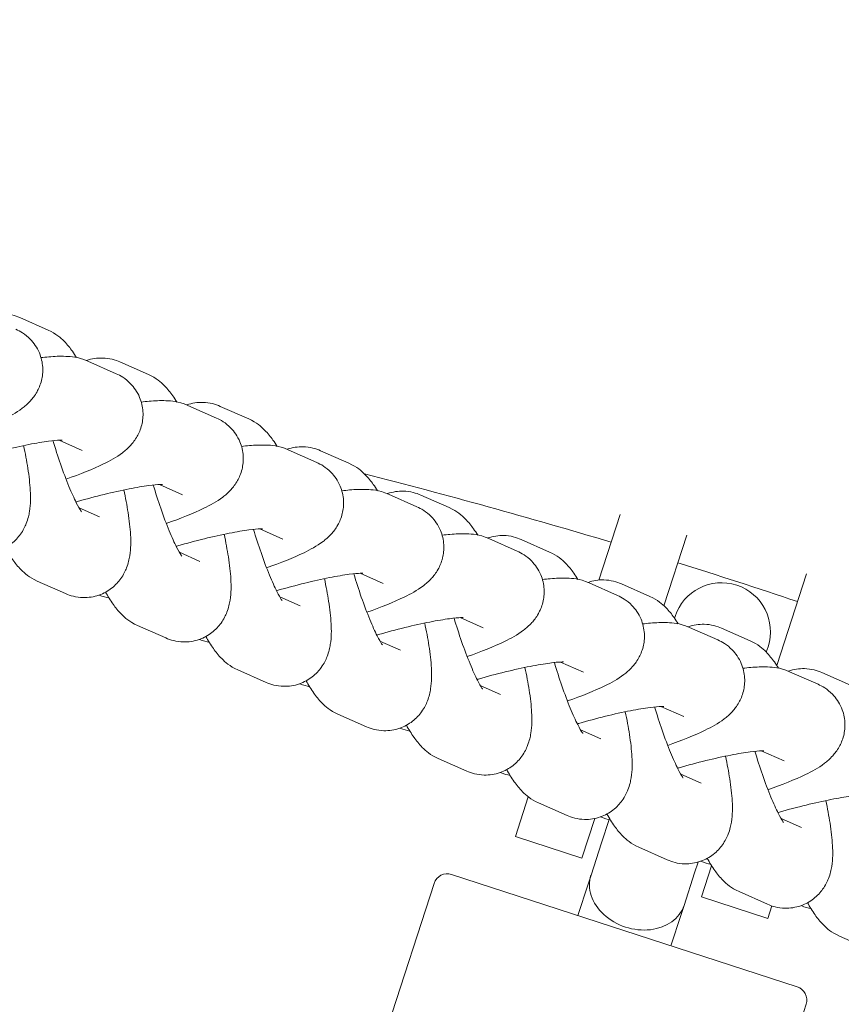
# Model space of a CAD drawing. Units: millimetres. Extents: x -11627 to 5753, y -6926 to 9889.
# Drawn here: x 583 to 642, y 875 to 945 of the extents above; entities that cross this region are included whole.
import ezdxf

# ---------------------------------------------------------------- set-up
doc = ezdxf.new("R2010")
doc.units = ezdxf.units.MM
doc.layers.add('InterSystem-drawing', color=7, linetype='Continuous', lineweight=9)

msp = doc.modelspace()

# ---------------------------------------------------------------- linework, layer by layer
at = {"layer": 'InterSystem-drawing', "ltscale": 1.31579}
for p, q in [((585.174, 923.083), (583.138, 923.985)), ((588.005, 920.869), (590.041, 919.968)), ((592.351, 919.907), (590.314, 920.808)), ((595.181, 917.692), (597.218, 916.791)), ((599.527, 916.73), (597.491, 917.631)), ((585.964, 915.211), (587.613, 914.481)), ((602.358, 914.516), (604.395, 913.614)), ((606.704, 913.553), (604.667, 914.455)), ((593.14, 912.034), (594.789, 911.304)), ((609.535, 911.339), (611.571, 910.437)), ((613.88, 910.377), (611.844, 911.278)), ((587.39, 910.358), (588.853, 909.71)), ((626.104, 909.887), (624.58, 905.195)), ((600.317, 908.858), (601.966, 908.128)), ((616.711, 908.162), (618.748, 907.261)), ((621.057, 907.2), (619.02, 908.101)), ((630.885, 908.42), (629.239, 903.356)), ((594.567, 907.181), (596.03, 906.534)), ((584.388, 905.125), (586.424, 904.224)), ((607.493, 905.681), (609.143, 904.951)), ((639.444, 905.639), (637.315, 899.086)), ((623.888, 904.985), (625.924, 904.084)), ((628.234, 904.023), (626.197, 904.925)), ((601.744, 904.004), (603.206, 903.357)), ((614.67, 902.504), (616.319, 901.774)), ((630.039, 902.582), (630.002, 902.466)), ((591.564, 901.949), (593.601, 901.047)), ((631.064, 901.809), (633.101, 900.907)), ((635.41, 900.846), (633.374, 901.748)), ((608.92, 900.828), (610.383, 900.18)), ((636.57, 900.03), (636.697, 900.419)), ((598.741, 898.772), (600.778, 897.87)), ((621.847, 899.327), (623.496, 898.597)), ((638.241, 898.632), (640.277, 897.731)), ((642.587, 897.67), (640.55, 898.571)), ((616.097, 897.651), (617.559, 897.004)), ((629.023, 896.151), (630.672, 895.421)), ((605.917, 895.595), (607.954, 894.694)), ((623.273, 894.474), (624.736, 893.827)), ((613.094, 892.419), (615.131, 891.517)), ((636.2, 892.974), (637.849, 892.244)), ((630.45, 891.298), (631.912, 890.65)), ((618.616, 886.841), (619.538, 889.679)), ((620.271, 889.242), (622.307, 888.34)), ((624.29, 888.124), (623.372, 885.296)), ((637.626, 888.121), (639.089, 887.473)), ((625.318, 888.051), (624.78, 886.394)), ((618.616, 886.841), (623.372, 885.296)), ((624.78, 886.394), (624.025, 884.07)), ((627.447, 886.065), (629.484, 885.164)), ((631.437, 884.231), (631.688, 885.002)), ((631.931, 882.515), (632.656, 884.746)), ((614.052, 884.119), (638.779, 876.084)), ((623.813, 883.419), (624.025, 884.07)), ((631.437, 884.231), (630.682, 881.907)), ((603.984, 856.372), (612.791, 883.477)), ((623.813, 883.419), (623.087, 881.183)), ((631.931, 882.515), (636.686, 880.97)), ((634.624, 882.888), (636.66, 881.987)), ((630.471, 881.256), (630.682, 881.907)), ((636.977, 881.865), (636.686, 880.97)), ((629.744, 879.02), (630.471, 881.256)), ((641.8, 879.712), (643.837, 878.81)), ((630.614, 847.719), (639.421, 874.824))]:
    msp.add_line(p, q, dxfattribs=at)
at = {"layer": 'InterSystem-drawing', "ltscale": 1.31579, "extrusion": (0, 0, -1)}
for centre, radius, start, end in [((-532.404, 499.203), 475, 96.22017, 263.77983), ((-633.368, 901.5), 3.5, 18, 198), ((-613.743, 883.168), 1, 18, 108), ((-638.47, 875.133), 1, 108, 198)]:
    msp.add_arc(centre, radius, start, end, dxfattribs=at)
at = {"layer": 'InterSystem-drawing', "ltscale": 1.31579}
for start, end in [(73.27558, 75.73552), (71.39582, 72.60418)]:
    msp.add_arc((502.654, 499.203), 426.75, start, end, dxfattribs=at)
msp.add_ellipse((627.353, 882.988), major_axis=(-3.329, 1.082), ratio=0.791667, start_param=0, end_param=3.141593, dxfattribs=at)
for points, knots in [([(583.138, 923.985), (582.816, 924.127), (582.394, 924.256), (581.522, 924.276), (581.123, 924.219), (580.748, 924.087), (580.743, 924.086), (580.739, 924.084)], [1.5707963, 1.5707963, 1.5707963, 1.5707963, 1.656369, 1.656369, 1.7166717, 1.7166717, 1.7174339, 1.7174339, 1.7174339, 1.7174339]), ([(582.865, 923.144), (583.156, 923.016), (583.518, 922.82), (584.138, 922.182), (584.379, 921.848), (584.68, 921.129), (584.762, 920.771), (584.804, 920.084), (584.764, 919.759), (584.614, 919.149), (584.495, 918.885), (584.217, 918.388), (584.058, 918.191), (583.693, 917.788), (583.501, 917.629), (582.855, 917.139), (582.438, 916.919), (581.196, 916.313), (580.296, 915.955), (579.277, 915.599)], [4.712389, 4.712389, 4.712389, 4.712389, 4.802756, 4.802756, 4.859825, 4.859825, 4.905998, 4.905998, 4.953308, 4.953308, 5.01075, 5.01075, 5.087619, 5.087619, 5.205194, 5.205194, 5.505503, 5.505503, 5.983236, 5.983236, 5.983236, 5.983236]), ([(587.209, 921.118), (587.115, 921.272), (587.017, 921.421), (586.745, 921.805), (586.565, 922.036), (586.066, 922.536), (585.759, 922.825), (585.174, 923.083)], [7.4439319, 7.4439319, 7.4439319, 7.4439319, 7.5431245, 7.5431245, 7.6985531, 7.6985531, 7.8539816, 7.8539816, 7.8539816, 7.8539816]), ([(584.663, 921.116), (584.854, 921.139), (585.04, 921.158), (585.634, 921.209), (586.019, 921.226), (586.844, 921.19), (587.255, 921.201), (588.005, 920.869)], [4.1437909, 4.1437909, 4.1437909, 4.1437909, 4.2461637, 4.2461637, 4.4792763, 4.4792763, 4.712389, 4.712389, 4.712389, 4.712389]), ([(590.314, 920.808), (589.992, 920.951), (589.57, 921.079), (588.699, 921.099), (588.3, 921.042), (587.925, 920.911), (587.92, 920.909), (587.915, 920.907)], [1.5707963, 1.5707963, 1.5707963, 1.5707963, 1.656369, 1.656369, 1.7166717, 1.7166717, 1.7174339, 1.7174339, 1.7174339, 1.7174339]), ([(590.041, 919.968), (590.332, 919.839), (590.695, 919.644), (591.315, 919.005), (591.555, 918.671), (591.857, 917.952), (591.938, 917.594), (591.98, 916.907), (591.941, 916.582), (591.791, 915.972), (591.671, 915.708), (591.393, 915.212), (591.235, 915.015), (590.87, 914.611), (590.677, 914.452), (590.031, 913.962), (589.615, 913.742), (588.373, 913.136), (587.473, 912.779), (586.454, 912.422)], [4.712389, 4.712389, 4.712389, 4.712389, 4.802756, 4.802756, 4.859825, 4.859825, 4.905998, 4.905998, 4.953308, 4.953308, 5.01075, 5.01075, 5.087619, 5.087619, 5.205194, 5.205194, 5.505503, 5.505503, 5.983236, 5.983236, 5.983236, 5.983236]), ([(594.386, 917.941), (594.291, 918.095), (594.193, 918.245), (593.922, 918.628), (593.741, 918.859), (593.242, 919.359), (592.935, 919.648), (592.351, 919.907)], [7.4439319, 7.4439319, 7.4439319, 7.4439319, 7.5431245, 7.5431245, 7.6985531, 7.6985531, 7.8539816, 7.8539816, 7.8539816, 7.8539816]), ([(591.84, 917.94), (592.031, 917.962), (592.216, 917.982), (592.811, 918.032), (593.196, 918.05), (594.02, 918.013), (594.431, 918.024), (595.181, 917.692)], [4.1437909, 4.1437909, 4.1437909, 4.1437909, 4.2461637, 4.2461637, 4.4792763, 4.4792763, 4.712389, 4.712389, 4.712389, 4.712389]), ([(597.491, 917.631), (597.169, 917.774), (596.747, 917.903), (595.876, 917.923), (595.476, 917.866), (595.101, 917.734), (595.096, 917.732), (595.092, 917.731)], [1.5707963, 1.5707963, 1.5707963, 1.5707963, 1.656369, 1.656369, 1.7166717, 1.7166717, 1.7174339, 1.7174339, 1.7174339, 1.7174339]), ([(597.218, 916.791), (597.509, 916.662), (597.871, 916.467), (598.491, 915.828), (598.732, 915.495), (599.033, 914.776), (599.115, 914.418), (599.157, 913.73), (599.117, 913.405), (598.967, 912.796), (598.848, 912.531), (598.57, 912.035), (598.411, 911.838), (598.047, 911.434), (597.854, 911.275), (597.208, 910.785), (596.791, 910.565), (595.549, 909.96), (594.65, 909.602), (593.63, 909.245)], [4.712389, 4.712389, 4.712389, 4.712389, 4.802756, 4.802756, 4.859825, 4.859825, 4.905998, 4.905998, 4.953308, 4.953308, 5.01075, 5.01075, 5.087619, 5.087619, 5.205194, 5.205194, 5.505503, 5.505503, 5.983236, 5.983236, 5.983236, 5.983236]), ([(601.562, 914.765), (601.468, 914.918), (601.37, 915.068), (601.098, 915.451), (600.918, 915.683), (600.419, 916.183), (600.112, 916.471), (599.527, 916.73)], [7.4439319, 7.4439319, 7.4439319, 7.4439319, 7.5431245, 7.5431245, 7.6985531, 7.6985531, 7.8539816, 7.8539816, 7.8539816, 7.8539816]), ([(579.987, 913.962), (580.023, 913.973), (580.06, 913.984), (580.729, 914.177), (581.376, 914.35), (582.628, 914.657), (583.233, 914.791), (584.314, 915.003), (584.794, 915.083), (585.539, 915.182), (585.824, 915.206), (586.061, 915.215), (586.109, 915.215), (586.158, 915.214), (586.169, 915.214), (586.169, 915.214)], [3.191064, 3.191064, 3.191064, 3.191064, 3.208566, 3.208566, 3.5098, 3.5098, 3.8096, 3.8096, 4.097534, 4.097534, 4.351483, 4.351483, 4.441279, 4.441279, 4.502084, 4.502084, 4.502084, 4.502084]), ([(585.52, 915.175), (585.688, 914.61), (585.869, 914.047), (586.256, 912.931), (586.463, 912.384), (586.85, 911.444), (587.032, 911.045), (587.322, 910.471), (587.439, 910.269), (587.54, 910.115), (587.561, 910.087), (587.561, 910.087)], [3.266186, 3.266186, 3.266186, 3.266186, 3.537975, 3.537975, 3.832637, 3.832637, 4.110909, 4.110909, 4.347002, 4.347002, 4.457501, 4.457501, 4.457501, 4.457501]), ([(579.248, 907.401), (579.57, 907.258), (579.992, 907.129), (580.863, 907.11), (581.262, 907.167), (581.973, 907.416), (582.284, 907.593), (582.82, 908.01), (583.032, 908.25), (583.397, 908.759), (583.52, 909.018), (583.739, 909.583), (583.798, 909.857), (583.926, 910.663), (583.921, 911.115), (583.868, 912.108), (583.807, 912.637), (583.639, 913.718), (583.537, 914.26), (583.415, 914.825)], [4.712389, 4.712389, 4.712389, 4.712389, 4.797962, 4.797962, 4.858264, 4.858264, 4.913584, 4.913584, 4.975926, 4.975926, 5.056571, 5.056571, 5.175914, 5.175914, 5.441139, 5.441139, 5.718499, 5.718499, 5.969092, 5.969092, 5.969092, 5.969092]), ([(599.017, 914.763), (599.207, 914.786), (599.393, 914.805), (599.987, 914.855), (600.372, 914.873), (601.197, 914.836), (601.608, 914.848), (602.358, 914.516)], [4.1437909, 4.1437909, 4.1437909, 4.1437909, 4.2461637, 4.2461637, 4.4792763, 4.4792763, 4.712389, 4.712389, 4.712389, 4.712389]), ([(604.667, 914.455), (604.346, 914.597), (603.923, 914.726), (603.052, 914.746), (602.653, 914.689), (602.278, 914.557), (602.273, 914.556), (602.268, 914.554)], [1.5707963, 1.5707963, 1.5707963, 1.5707963, 1.656369, 1.656369, 1.7166717, 1.7166717, 1.7174339, 1.7174339, 1.7174339, 1.7174339]), ([(604.395, 913.614), (604.685, 913.485), (605.048, 913.29), (605.668, 912.652), (605.908, 912.318), (606.21, 911.599), (606.292, 911.241), (606.334, 910.553), (606.294, 910.229), (606.144, 909.619), (606.024, 909.355), (605.747, 908.858), (605.588, 908.661), (605.223, 908.257), (605.03, 908.099), (604.384, 907.608), (603.968, 907.388), (602.726, 906.783), (601.826, 906.425), (600.807, 906.069)], [4.712389, 4.712389, 4.712389, 4.712389, 4.802756, 4.802756, 4.859825, 4.859825, 4.905998, 4.905998, 4.953308, 4.953308, 5.01075, 5.01075, 5.087619, 5.087619, 5.205194, 5.205194, 5.505503, 5.505503, 5.983236, 5.983236, 5.983236, 5.983236]), ([(608.739, 911.588), (608.644, 911.741), (608.546, 911.891), (608.275, 912.274), (608.095, 912.506), (607.596, 913.006), (607.288, 913.295), (606.704, 913.553)], [7.4439319, 7.4439319, 7.4439319, 7.4439319, 7.5431245, 7.5431245, 7.6985531, 7.6985531, 7.8539816, 7.8539816, 7.8539816, 7.8539816]), ([(586.424, 904.224), (586.746, 904.082), (587.168, 903.953), (588.04, 903.933), (588.439, 903.99), (589.149, 904.239), (589.46, 904.416), (589.997, 904.833), (590.209, 905.073), (590.574, 905.582), (590.696, 905.842), (590.916, 906.406), (590.974, 906.68), (591.103, 907.486), (591.097, 907.939), (591.045, 908.931), (590.983, 909.46), (590.815, 910.541), (590.713, 911.083), (590.592, 911.648)], [4.712389, 4.712389, 4.712389, 4.712389, 4.797962, 4.797962, 4.858264, 4.858264, 4.913584, 4.913584, 4.975926, 4.975926, 5.056571, 5.056571, 5.175914, 5.175914, 5.441139, 5.441139, 5.718499, 5.718499, 5.969092, 5.969092, 5.969092, 5.969092]), ([(587.163, 910.785), (587.2, 910.796), (587.237, 910.807), (587.906, 911.001), (588.553, 911.174), (589.804, 911.48), (590.41, 911.615), (591.49, 911.827), (591.971, 911.906), (592.715, 912.005), (593.001, 912.029), (593.238, 912.038), (593.286, 912.038), (593.335, 912.038), (593.346, 912.037), (593.346, 912.037)], [3.191064, 3.191064, 3.191064, 3.191064, 3.208566, 3.208566, 3.5098, 3.5098, 3.8096, 3.8096, 4.097534, 4.097534, 4.351483, 4.351483, 4.441279, 4.441279, 4.502084, 4.502084, 4.502084, 4.502084]), ([(592.696, 911.998), (592.864, 911.433), (593.045, 910.87), (593.433, 909.755), (593.64, 909.207), (594.027, 908.267), (594.209, 907.868), (594.499, 907.294), (594.616, 907.093), (594.717, 906.938), (594.738, 906.91), (594.738, 906.91)], [3.266186, 3.266186, 3.266186, 3.266186, 3.537975, 3.537975, 3.832637, 3.832637, 4.110909, 4.110909, 4.347002, 4.347002, 4.457501, 4.457501, 4.457501, 4.457501]), ([(606.193, 911.586), (606.384, 911.609), (606.569, 911.628), (607.164, 911.679), (607.549, 911.696), (608.373, 911.66), (608.784, 911.671), (609.535, 911.339)], [4.1437909, 4.1437909, 4.1437909, 4.1437909, 4.2461637, 4.2461637, 4.4792763, 4.4792763, 4.712389, 4.712389, 4.712389, 4.712389]), ([(611.844, 911.278), (611.522, 911.42), (611.1, 911.549), (610.229, 911.569), (609.83, 911.512), (609.454, 911.38), (609.45, 911.379), (609.445, 911.377)], [1.5707963, 1.5707963, 1.5707963, 1.5707963, 1.656369, 1.656369, 1.7166717, 1.7166717, 1.7174339, 1.7174339, 1.7174339, 1.7174339]), ([(611.571, 910.437), (611.862, 910.309), (612.224, 910.113), (612.844, 909.475), (613.085, 909.141), (613.386, 908.422), (613.468, 908.064), (613.51, 907.377), (613.471, 907.052), (613.32, 906.442), (613.201, 906.178), (612.923, 905.682), (612.764, 905.485), (612.4, 905.081), (612.207, 904.922), (611.561, 904.432), (611.144, 904.212), (609.903, 903.606), (609.003, 903.248), (607.984, 902.892)], [4.712389, 4.712389, 4.712389, 4.712389, 4.802756, 4.802756, 4.859825, 4.859825, 4.905998, 4.905998, 4.953308, 4.953308, 5.01075, 5.01075, 5.087619, 5.087619, 5.205194, 5.205194, 5.505503, 5.505503, 5.983236, 5.983236, 5.983236, 5.983236]), ([(615.915, 908.411), (615.821, 908.565), (615.723, 908.715), (615.451, 909.098), (615.271, 909.329), (614.772, 909.829), (614.465, 910.118), (613.88, 910.377)], [7.4439319, 7.4439319, 7.4439319, 7.4439319, 7.5431245, 7.5431245, 7.6985531, 7.6985531, 7.8539816, 7.8539816, 7.8539816, 7.8539816]), ([(594.34, 907.609), (594.377, 907.619), (594.413, 907.63), (595.082, 907.824), (595.729, 907.997), (596.981, 908.304), (597.586, 908.438), (598.667, 908.65), (599.147, 908.73), (599.892, 908.828), (600.177, 908.852), (600.415, 908.861), (600.462, 908.862), (600.511, 908.861), (600.522, 908.86), (600.522, 908.86)], [3.191064, 3.191064, 3.191064, 3.191064, 3.208566, 3.208566, 3.5098, 3.5098, 3.8096, 3.8096, 4.097534, 4.097534, 4.351483, 4.351483, 4.441279, 4.441279, 4.502084, 4.502084, 4.502084, 4.502084]), ([(599.873, 908.822), (600.041, 908.256), (600.222, 907.693), (600.609, 906.578), (600.816, 906.03), (601.204, 905.091), (601.385, 904.692), (601.675, 904.117), (601.792, 903.916), (601.893, 903.762), (601.914, 903.734), (601.914, 903.734)], [3.266186, 3.266186, 3.266186, 3.266186, 3.537975, 3.537975, 3.832637, 3.832637, 4.110909, 4.110909, 4.347002, 4.347002, 4.457501, 4.457501, 4.457501, 4.457501]), ([(593.601, 901.047), (593.923, 900.905), (594.345, 900.776), (595.216, 900.756), (595.615, 900.813), (596.326, 901.062), (596.637, 901.24), (597.173, 901.656), (597.386, 901.896), (597.75, 902.406), (597.873, 902.665), (598.093, 903.229), (598.151, 903.504), (598.279, 904.309), (598.274, 904.762), (598.221, 905.755), (598.16, 906.284), (597.992, 907.364), (597.89, 907.907), (597.768, 908.471)], [4.712389, 4.712389, 4.712389, 4.712389, 4.797962, 4.797962, 4.858264, 4.858264, 4.913584, 4.913584, 4.975926, 4.975926, 5.056571, 5.056571, 5.175914, 5.175914, 5.441139, 5.441139, 5.718499, 5.718499, 5.969092, 5.969092, 5.969092, 5.969092]), ([(613.37, 908.41), (613.56, 908.432), (613.746, 908.452), (614.341, 908.502), (614.725, 908.52), (615.55, 908.483), (615.961, 908.494), (616.711, 908.162)], [4.1437909, 4.1437909, 4.1437909, 4.1437909, 4.2461637, 4.2461637, 4.4792763, 4.4792763, 4.712389, 4.712389, 4.712389, 4.712389]), ([(619.02, 908.101), (618.699, 908.244), (618.276, 908.373), (617.405, 908.392), (617.006, 908.335), (616.631, 908.204), (616.626, 908.202), (616.621, 908.2)], [1.5707963, 1.5707963, 1.5707963, 1.5707963, 1.656369, 1.656369, 1.7166717, 1.7166717, 1.7174339, 1.7174339, 1.7174339, 1.7174339]), ([(582.109, 907.509), (582.278, 907.205), (582.452, 906.92), (582.817, 906.404), (582.997, 906.173), (583.496, 905.673), (583.803, 905.384), (584.388, 905.125)], [4.2144401, 4.2144401, 4.2144401, 4.2144401, 4.4015319, 4.4015319, 4.5569604, 4.5569604, 4.712389, 4.712389, 4.712389, 4.712389]), ([(618.748, 907.261), (619.039, 907.132), (619.401, 906.937), (620.021, 906.298), (620.262, 905.964), (620.563, 905.245), (620.645, 904.887), (620.687, 904.2), (620.647, 903.875), (620.497, 903.266), (620.377, 903.001), (620.1, 902.505), (619.941, 902.308), (619.576, 901.904), (619.384, 901.745), (618.738, 901.255), (618.321, 901.035), (617.079, 900.429), (616.179, 900.072), (615.16, 899.715)], [4.712389, 4.712389, 4.712389, 4.712389, 4.802756, 4.802756, 4.859825, 4.859825, 4.905998, 4.905998, 4.953308, 4.953308, 5.01075, 5.01075, 5.087619, 5.087619, 5.205194, 5.205194, 5.505503, 5.505503, 5.983236, 5.983236, 5.983236, 5.983236]), ([(623.092, 905.234), (622.997, 905.388), (622.899, 905.538), (622.628, 905.921), (622.448, 906.153), (621.949, 906.652), (621.641, 906.941), (621.057, 907.2)], [7.4439319, 7.4439319, 7.4439319, 7.4439319, 7.5431245, 7.5431245, 7.6985531, 7.6985531, 7.8539816, 7.8539816, 7.8539816, 7.8539816]), ([(600.778, 897.87), (601.099, 897.728), (601.522, 897.599), (602.393, 897.579), (602.792, 897.636), (603.502, 897.886), (603.813, 898.063), (604.35, 898.479), (604.562, 898.719), (604.927, 899.229), (605.05, 899.488), (605.269, 900.053), (605.327, 900.327), (605.456, 901.132), (605.45, 901.585), (605.398, 902.578), (605.336, 903.107), (605.169, 904.188), (605.066, 904.73), (604.945, 905.295)], [4.712389, 4.712389, 4.712389, 4.712389, 4.797962, 4.797962, 4.858264, 4.858264, 4.913584, 4.913584, 4.975926, 4.975926, 5.056571, 5.056571, 5.175914, 5.175914, 5.441139, 5.441139, 5.718499, 5.718499, 5.969092, 5.969092, 5.969092, 5.969092]), ([(601.517, 904.432), (601.553, 904.443), (601.59, 904.453), (602.259, 904.647), (602.906, 904.82), (604.158, 905.127), (604.763, 905.261), (605.843, 905.473), (606.324, 905.553), (607.068, 905.652), (607.354, 905.676), (607.591, 905.685), (607.639, 905.685), (607.688, 905.684), (607.699, 905.684), (607.699, 905.684)], [3.191064, 3.191064, 3.191064, 3.191064, 3.208566, 3.208566, 3.5098, 3.5098, 3.8096, 3.8096, 4.097534, 4.097534, 4.351483, 4.351483, 4.441279, 4.441279, 4.502084, 4.502084, 4.502084, 4.502084]), ([(607.049, 905.645), (607.218, 905.08), (607.399, 904.517), (607.786, 903.401), (607.993, 902.853), (608.38, 901.914), (608.562, 901.515), (608.852, 900.94), (608.969, 900.739), (609.07, 900.585), (609.091, 900.557), (609.091, 900.557)], [3.266186, 3.266186, 3.266186, 3.266186, 3.537975, 3.537975, 3.832637, 3.832637, 4.110909, 4.110909, 4.347002, 4.347002, 4.457501, 4.457501, 4.457501, 4.457501]), ([(620.546, 905.233), (620.737, 905.256), (620.923, 905.275), (621.517, 905.325), (621.902, 905.343), (622.726, 905.306), (623.137, 905.318), (623.888, 904.985)], [4.1437909, 4.1437909, 4.1437909, 4.1437909, 4.2461637, 4.2461637, 4.4792763, 4.4792763, 4.712389, 4.712389, 4.712389, 4.712389]), ([(626.197, 904.925), (625.875, 905.067), (625.453, 905.196), (624.582, 905.216), (624.183, 905.159), (623.807, 905.027), (623.803, 905.025), (623.798, 905.024)], [1.5707963, 1.5707963, 1.5707963, 1.5707963, 1.656369, 1.656369, 1.7166717, 1.7166717, 1.7174339, 1.7174339, 1.7174339, 1.7174339]), ([(589.285, 904.332), (589.455, 904.028), (589.628, 903.743), (589.993, 903.228), (590.174, 902.996), (590.673, 902.496), (590.98, 902.207), (591.564, 901.949)], [4.2144401, 4.2144401, 4.2144401, 4.2144401, 4.4015319, 4.4015319, 4.5569604, 4.5569604, 4.712389, 4.712389, 4.712389, 4.712389]), ([(625.924, 904.084), (626.215, 903.955), (626.577, 903.76), (627.198, 903.121), (627.438, 902.788), (627.739, 902.069), (627.821, 901.711), (627.863, 901.023), (627.824, 900.698), (627.674, 900.089), (627.554, 899.825), (627.276, 899.328), (627.118, 899.131), (626.753, 898.727), (626.56, 898.568), (625.914, 898.078), (625.497, 897.858), (624.256, 897.253), (623.356, 896.895), (622.337, 896.538)], [4.712389, 4.712389, 4.712389, 4.712389, 4.802756, 4.802756, 4.859825, 4.859825, 4.905998, 4.905998, 4.953308, 4.953308, 5.01075, 5.01075, 5.087619, 5.087619, 5.205194, 5.205194, 5.505503, 5.505503, 5.983236, 5.983236, 5.983236, 5.983236]), ([(630.268, 902.058), (630.174, 902.211), (630.076, 902.361), (629.804, 902.744), (629.624, 902.976), (629.125, 903.476), (628.818, 903.764), (628.234, 904.023)], [7.4439319, 7.4439319, 7.4439319, 7.4439319, 7.5431245, 7.5431245, 7.6985531, 7.6985531, 7.8539816, 7.8539816, 7.8539816, 7.8539816]), ([(608.693, 901.255), (608.73, 901.266), (608.766, 901.277), (609.435, 901.47), (610.082, 901.643), (611.334, 901.95), (611.939, 902.084), (613.02, 902.296), (613.5, 902.376), (614.245, 902.475), (614.53, 902.499), (614.768, 902.508), (614.816, 902.508), (614.864, 902.508), (614.875, 902.507), (614.875, 902.507)], [3.191064, 3.191064, 3.191064, 3.191064, 3.208566, 3.208566, 3.5098, 3.5098, 3.8096, 3.8096, 4.097534, 4.097534, 4.351483, 4.351483, 4.441279, 4.441279, 4.502084, 4.502084, 4.502084, 4.502084]), ([(614.226, 902.468), (614.394, 901.903), (614.575, 901.34), (614.962, 900.224), (615.169, 899.677), (615.557, 898.737), (615.738, 898.338), (616.028, 897.764), (616.146, 897.563), (616.246, 897.408), (616.268, 897.38), (616.268, 897.38)], [3.266186, 3.266186, 3.266186, 3.266186, 3.537975, 3.537975, 3.832637, 3.832637, 4.110909, 4.110909, 4.347002, 4.347002, 4.457501, 4.457501, 4.457501, 4.457501]), ([(607.954, 894.694), (608.276, 894.551), (608.698, 894.423), (609.569, 894.403), (609.968, 894.46), (610.679, 894.709), (610.99, 894.886), (611.527, 895.303), (611.739, 895.543), (612.104, 896.052), (612.226, 896.311), (612.446, 896.876), (612.504, 897.15), (612.633, 897.956), (612.627, 898.408), (612.574, 899.401), (612.513, 899.93), (612.345, 901.011), (612.243, 901.553), (612.121, 902.118)], [4.712389, 4.712389, 4.712389, 4.712389, 4.797962, 4.797962, 4.858264, 4.858264, 4.913584, 4.913584, 4.975926, 4.975926, 5.056571, 5.056571, 5.175914, 5.175914, 5.441139, 5.441139, 5.718499, 5.718499, 5.969092, 5.969092, 5.969092, 5.969092]), ([(627.723, 902.056), (627.914, 902.079), (628.099, 902.098), (628.694, 902.148), (629.078, 902.166), (629.903, 902.129), (630.314, 902.141), (631.064, 901.809)], [4.1437909, 4.1437909, 4.1437909, 4.1437909, 4.2461637, 4.2461637, 4.4792763, 4.4792763, 4.712389, 4.712389, 4.712389, 4.712389]), ([(633.374, 901.748), (633.052, 901.89), (632.63, 902.019), (631.758, 902.039), (631.359, 901.982), (630.984, 901.85), (630.979, 901.849), (630.975, 901.847)], [1.5707963, 1.5707963, 1.5707963, 1.5707963, 1.656369, 1.656369, 1.7166717, 1.7166717, 1.7174339, 1.7174339, 1.7174339, 1.7174339]), ([(596.462, 901.155), (596.631, 900.851), (596.805, 900.566), (597.17, 900.051), (597.35, 899.819), (597.849, 899.319), (598.157, 899.031), (598.741, 898.772)], [4.2144401, 4.2144401, 4.2144401, 4.2144401, 4.4015319, 4.4015319, 4.5569604, 4.5569604, 4.712389, 4.712389, 4.712389, 4.712389]), ([(633.101, 900.907), (633.392, 900.779), (633.754, 900.583), (634.374, 899.945), (634.615, 899.611), (634.916, 898.892), (634.998, 898.534), (635.04, 897.847), (635, 897.522), (634.85, 896.912), (634.73, 896.648), (634.453, 896.151), (634.294, 895.954), (633.929, 895.551), (633.737, 895.392), (633.091, 894.902), (632.674, 894.682), (631.432, 894.076), (630.532, 893.718), (629.513, 893.362)], [4.712389, 4.712389, 4.712389, 4.712389, 4.802756, 4.802756, 4.859825, 4.859825, 4.905998, 4.905998, 4.953308, 4.953308, 5.01075, 5.01075, 5.087619, 5.087619, 5.205194, 5.205194, 5.505503, 5.505503, 5.983236, 5.983236, 5.983236, 5.983236]), ([(637.445, 898.881), (637.35, 899.034), (637.253, 899.184), (636.981, 899.568), (636.801, 899.799), (636.302, 900.299), (635.994, 900.588), (635.41, 900.846)], [7.4439319, 7.4439319, 7.4439319, 7.4439319, 7.5431245, 7.5431245, 7.6985531, 7.6985531, 7.8539816, 7.8539816, 7.8539816, 7.8539816]), ([(615.131, 891.517), (615.452, 891.375), (615.875, 891.246), (616.746, 891.226), (617.145, 891.283), (617.856, 891.532), (618.166, 891.709), (618.703, 892.126), (618.915, 892.366), (619.28, 892.875), (619.403, 893.135), (619.622, 893.699), (619.68, 893.974), (619.809, 894.779), (619.803, 895.232), (619.751, 896.225), (619.689, 896.754), (619.522, 897.834), (619.42, 898.376), (619.298, 898.941)], [4.712389, 4.712389, 4.712389, 4.712389, 4.797962, 4.797962, 4.858264, 4.858264, 4.913584, 4.913584, 4.975926, 4.975926, 5.056571, 5.056571, 5.175914, 5.175914, 5.441139, 5.441139, 5.718499, 5.718499, 5.969092, 5.969092, 5.969092, 5.969092]), ([(615.87, 898.079), (615.906, 898.089), (615.943, 898.1), (616.612, 898.294), (617.259, 898.467), (618.511, 898.774), (619.116, 898.908), (620.196, 899.12), (620.677, 899.199), (621.421, 899.298), (621.707, 899.322), (621.944, 899.331), (621.992, 899.332), (622.041, 899.331), (622.052, 899.33), (622.052, 899.33)], [3.191064, 3.191064, 3.191064, 3.191064, 3.208566, 3.208566, 3.5098, 3.5098, 3.8096, 3.8096, 4.097534, 4.097534, 4.351483, 4.351483, 4.441279, 4.441279, 4.502084, 4.502084, 4.502084, 4.502084]), ([(621.403, 899.292), (621.571, 898.726), (621.752, 898.163), (622.139, 897.048), (622.346, 896.5), (622.733, 895.561), (622.915, 895.161), (623.205, 894.587), (623.322, 894.386), (623.423, 894.231), (623.444, 894.204), (623.444, 894.204)], [3.266186, 3.266186, 3.266186, 3.266186, 3.537975, 3.537975, 3.832637, 3.832637, 4.110909, 4.110909, 4.347002, 4.347002, 4.457501, 4.457501, 4.457501, 4.457501]), ([(634.899, 898.879), (635.09, 898.902), (635.276, 898.921), (635.87, 898.972), (636.255, 898.989), (637.08, 898.953), (637.491, 898.964), (638.241, 898.632)], [4.1437909, 4.1437909, 4.1437909, 4.1437909, 4.2461637, 4.2461637, 4.4792763, 4.4792763, 4.712389, 4.712389, 4.712389, 4.712389]), ([(640.55, 898.571), (640.228, 898.714), (639.806, 898.842), (638.935, 898.862), (638.536, 898.805), (638.16, 898.674), (638.156, 898.672), (638.151, 898.67)], [1.5707963, 1.5707963, 1.5707963, 1.5707963, 1.656369, 1.656369, 1.7166717, 1.7166717, 1.7174339, 1.7174339, 1.7174339, 1.7174339]), ([(603.639, 897.979), (603.808, 897.675), (603.981, 897.389), (604.347, 896.874), (604.527, 896.643), (605.026, 896.143), (605.333, 895.854), (605.917, 895.595)], [4.2144401, 4.2144401, 4.2144401, 4.2144401, 4.4015319, 4.4015319, 4.5569604, 4.5569604, 4.712389, 4.712389, 4.712389, 4.712389]), ([(640.277, 897.731), (640.568, 897.602), (640.93, 897.407), (641.551, 896.768), (641.791, 896.434), (642.092, 895.715), (642.174, 895.357), (642.216, 894.67), (642.177, 894.345), (642.027, 893.735), (641.907, 893.471), (641.629, 892.975), (641.471, 892.778), (641.106, 892.374), (640.913, 892.215), (640.267, 891.725), (639.851, 891.505), (638.609, 890.899), (637.709, 890.542), (636.69, 890.185)], [4.712389, 4.712389, 4.712389, 4.712389, 4.802756, 4.802756, 4.859825, 4.859825, 4.905998, 4.905998, 4.953308, 4.953308, 5.01075, 5.01075, 5.087619, 5.087619, 5.205194, 5.205194, 5.505503, 5.505503, 5.983236, 5.983236, 5.983236, 5.983236]), ([(623.046, 894.902), (623.083, 894.913), (623.12, 894.923), (623.788, 895.117), (624.435, 895.29), (625.687, 895.597), (626.292, 895.731), (627.373, 895.943), (627.853, 896.023), (628.598, 896.121), (628.883, 896.146), (629.121, 896.155), (629.169, 896.155), (629.217, 896.154), (629.228, 896.153), (629.228, 896.153)], [3.191064, 3.191064, 3.191064, 3.191064, 3.208566, 3.208566, 3.5098, 3.5098, 3.8096, 3.8096, 4.097534, 4.097534, 4.351483, 4.351483, 4.441279, 4.441279, 4.502084, 4.502084, 4.502084, 4.502084]), ([(628.579, 896.115), (628.747, 895.549), (628.928, 894.986), (629.315, 893.871), (629.522, 893.323), (629.91, 892.384), (630.092, 891.985), (630.382, 891.41), (630.499, 891.209), (630.599, 891.055), (630.621, 891.027), (630.621, 891.027)], [3.266186, 3.266186, 3.266186, 3.266186, 3.537975, 3.537975, 3.832637, 3.832637, 4.110909, 4.110909, 4.347002, 4.347002, 4.457501, 4.457501, 4.457501, 4.457501]), ([(622.307, 888.34), (622.629, 888.198), (623.051, 888.069), (623.922, 888.049), (624.322, 888.106), (625.032, 888.356), (625.343, 888.533), (625.88, 888.949), (626.092, 889.189), (626.457, 889.699), (626.579, 889.958), (626.799, 890.522), (626.857, 890.797), (626.986, 891.602), (626.98, 892.055), (626.927, 893.048), (626.866, 893.577), (626.698, 894.657), (626.596, 895.2), (626.474, 895.764)], [4.712389, 4.712389, 4.712389, 4.712389, 4.797962, 4.797962, 4.858264, 4.858264, 4.913584, 4.913584, 4.975926, 4.975926, 5.056571, 5.056571, 5.175914, 5.175914, 5.441139, 5.441139, 5.718499, 5.718499, 5.969092, 5.969092, 5.969092, 5.969092]), ([(610.815, 894.802), (610.984, 894.498), (611.158, 894.213), (611.523, 893.697), (611.703, 893.466), (612.202, 892.966), (612.51, 892.677), (613.094, 892.419)], [4.2144401, 4.2144401, 4.2144401, 4.2144401, 4.4015319, 4.4015319, 4.5569604, 4.5569604, 4.712389, 4.712389, 4.712389, 4.712389]), ([(629.484, 885.164), (629.805, 885.021), (630.228, 884.892), (631.099, 884.873), (631.498, 884.93), (632.209, 885.179), (632.52, 885.356), (633.056, 885.773), (633.268, 886.013), (633.633, 886.522), (633.756, 886.781), (633.975, 887.346), (634.033, 887.62), (634.162, 888.425), (634.157, 888.878), (634.104, 889.871), (634.043, 890.4), (633.875, 891.481), (633.773, 892.023), (633.651, 892.588)], [4.712389, 4.712389, 4.712389, 4.712389, 4.797962, 4.797962, 4.858264, 4.858264, 4.913584, 4.913584, 4.975926, 4.975926, 5.056571, 5.056571, 5.175914, 5.175914, 5.441139, 5.441139, 5.718499, 5.718499, 5.969092, 5.969092, 5.969092, 5.969092]), ([(630.223, 891.725), (630.259, 891.736), (630.296, 891.747), (630.965, 891.94), (631.612, 892.113), (632.864, 892.42), (633.469, 892.554), (634.55, 892.766), (635.03, 892.846), (635.775, 892.945), (636.06, 892.969), (636.297, 892.978), (636.345, 892.978), (636.394, 892.977), (636.405, 892.977), (636.405, 892.977)], [3.191064, 3.191064, 3.191064, 3.191064, 3.208566, 3.208566, 3.5098, 3.5098, 3.8096, 3.8096, 4.097534, 4.097534, 4.351483, 4.351483, 4.441279, 4.441279, 4.502084, 4.502084, 4.502084, 4.502084]), ([(635.756, 892.938), (635.924, 892.373), (636.105, 891.81), (636.492, 890.694), (636.699, 890.147), (637.086, 889.207), (637.268, 888.808), (637.558, 888.234), (637.675, 888.032), (637.776, 887.878), (637.797, 887.85), (637.797, 887.85)], [3.266186, 3.266186, 3.266186, 3.266186, 3.537975, 3.537975, 3.832637, 3.832637, 4.110909, 4.110909, 4.347002, 4.347002, 4.457501, 4.457501, 4.457501, 4.457501]), ([(617.992, 891.625), (618.161, 891.321), (618.334, 891.036), (618.7, 890.521), (618.88, 890.289), (619.379, 889.789), (619.686, 889.5), (620.271, 889.242)], [4.2144401, 4.2144401, 4.2144401, 4.2144401, 4.4015319, 4.4015319, 4.5569604, 4.5569604, 4.712389, 4.712389, 4.712389, 4.712389]), ([(637.399, 888.548), (637.436, 888.559), (637.473, 888.57), (638.142, 888.764), (638.789, 888.936), (640.04, 889.243), (640.645, 889.377), (641.726, 889.589), (642.207, 889.669), (642.951, 889.768), (643.236, 889.792), (643.474, 889.801), (643.522, 889.801), (643.571, 889.801), (643.582, 889.8), (643.582, 889.8)], [3.191064, 3.191064, 3.191064, 3.191064, 3.208566, 3.208566, 3.5098, 3.5098, 3.8096, 3.8096, 4.097534, 4.097534, 4.351483, 4.351483, 4.441279, 4.441279, 4.502084, 4.502084, 4.502084, 4.502084]), ([(636.66, 881.987), (636.982, 881.844), (637.404, 881.716), (638.276, 881.696), (638.675, 881.753), (639.385, 882.002), (639.696, 882.179), (640.233, 882.596), (640.445, 882.836), (640.81, 883.345), (640.932, 883.605), (641.152, 884.169), (641.21, 884.443), (641.339, 885.249), (641.333, 885.702), (641.281, 886.694), (641.219, 887.223), (641.051, 888.304), (640.949, 888.846), (640.828, 889.411)], [4.712389, 4.712389, 4.712389, 4.712389, 4.797962, 4.797962, 4.858264, 4.858264, 4.913584, 4.913584, 4.975926, 4.975926, 5.056571, 5.056571, 5.175914, 5.175914, 5.441139, 5.441139, 5.718499, 5.718499, 5.969092, 5.969092, 5.969092, 5.969092]), ([(625.168, 888.448), (625.337, 888.144), (625.511, 887.859), (625.876, 887.344), (626.057, 887.112), (626.556, 886.613), (626.863, 886.324), (627.447, 886.065)], [4.2144401, 4.2144401, 4.2144401, 4.2144401, 4.4015319, 4.4015319, 4.5569604, 4.5569604, 4.712389, 4.712389, 4.712389, 4.712389]), ([(632.345, 885.272), (632.514, 884.968), (632.688, 884.683), (633.053, 884.167), (633.233, 883.936), (633.732, 883.436), (634.039, 883.147), (634.624, 882.888)], [4.2144401, 4.2144401, 4.2144401, 4.2144401, 4.4015319, 4.4015319, 4.5569604, 4.5569604, 4.712389, 4.712389, 4.712389, 4.712389]), ([(639.521, 882.095), (639.691, 881.791), (639.864, 881.506), (640.229, 880.991), (640.41, 880.759), (640.909, 880.259), (641.216, 879.97), (641.8, 879.712)], [4.2144401, 4.2144401, 4.2144401, 4.2144401, 4.4015319, 4.4015319, 4.5569604, 4.5569604, 4.712389, 4.712389, 4.712389, 4.712389])]:
    msp.add_open_spline(points, degree=3, knots=knots, dxfattribs=at)
for points in [[(589.53, 903.914), (589.329, 903.954), (589.102, 904.01), (588.823, 904.125)], [(596.706, 900.737), (596.505, 900.778), (596.279, 900.834), (596, 900.948)], [(603.883, 897.561), (603.682, 897.601), (603.456, 897.657), (603.176, 897.771)], [(611.059, 894.384), (610.858, 894.424), (610.632, 894.48), (610.353, 894.595)], [(618.236, 891.207), (618.035, 891.247), (617.809, 891.304), (617.53, 891.418)], [(625.412, 888.031), (625.211, 888.071), (624.985, 888.127), (624.706, 888.241)], [(632.589, 884.854), (632.388, 884.894), (632.162, 884.95), (631.883, 885.065)], [(639.765, 881.677), (639.564, 881.717), (639.338, 881.773), (639.059, 881.888)]]:
    msp.add_open_spline(points, degree=3, dxfattribs=at)

doc.saveas('drawing.dxf')
